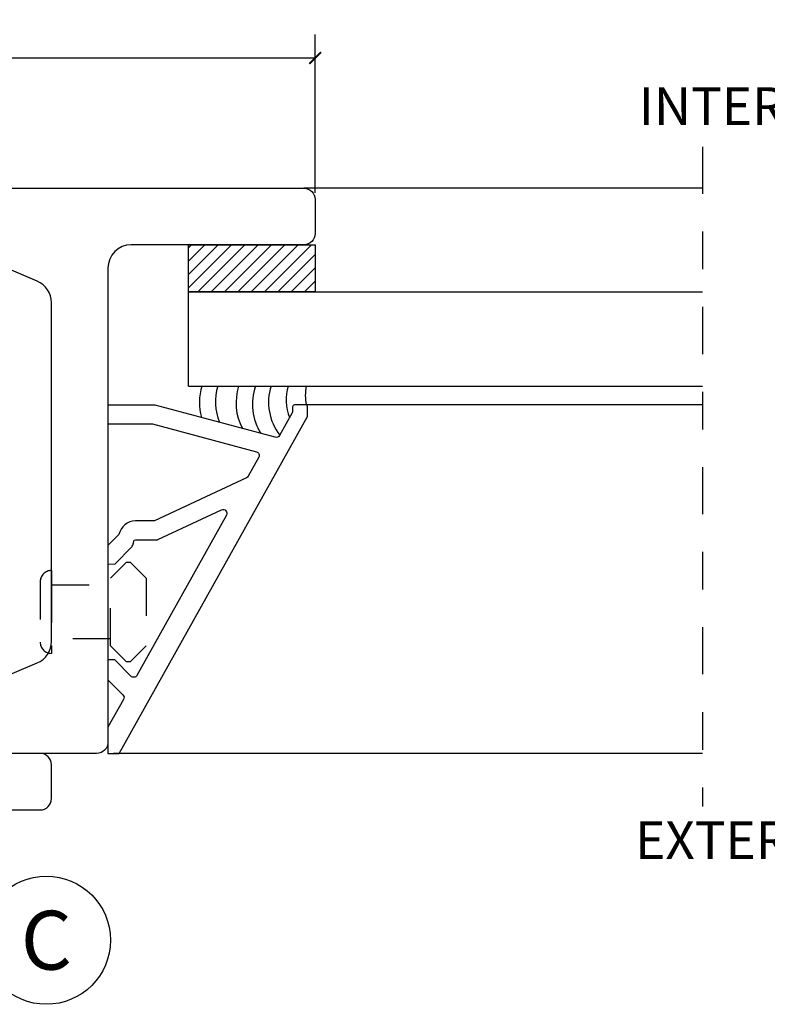
# Model space of a CAD drawing. Units: inches. Extents: x -323 to -53, y 505 to 637.
# Drawn here: x -309 to -307, y 544 to 547 of the extents above; entities that cross this region are included whole.
import ezdxf
from ezdxf.enums import TextEntityAlignment as Align

# ---------------------------------------------------------------- set-up
doc = ezdxf.new("R2010")
doc.units = ezdxf.units.IN
doc.header["$MEASUREMENT"] = 0
doc.header["$PDMODE"] = 3
doc.linetypes.add('CENTER', pattern=[2, 1.25, -0.25, 0.25, -0.25])
doc.linetypes.add('HIDDEN', pattern=[0.375, 0.25, -0.125])
for name, color, linetype in [('BEAD', 1, 'Continuous'), ('DETAIL', 4, 'Continuous'), ('DIM', 2, 'Continuous'), ('FRAME', 4, 'Continuous'), ('GLASS', 4, 'Continuous')]:
    doc.layers.add(name, color=color, linetype=linetype)
doc.styles.add('MKA-1', font='swissl.ttf')
doc.styles.add('ROMANS', font='ROMANS.SHX')
doc.dimstyles.new('DIM1$0', dxfattribs={"dimtxt": 0.125, "dimasz": 0.125, "dimexe": 0.125, "dimexo": 0.125, "dimgap": 0.09375, "dimtad": 1, "dimdec": 3, "dimzin": 3, "dimdsep": 46, "dimlunit": 4, "dimtxsty": 'ROMANS', "dimcen": 0.0625, "dimclrd": 2, "dimclre": 2, "dimclrt": 4, "dimadec": 0, "dimazin": 0, "dimtfac": 12, "dimtdec": 3, "dimtmove": 2, "dimatfit": 3, "dimfxl": 1, "dimfrac": 2, "dimtolj": 1, "dimtzin": 1, "dimarcsym": 0})

# ---------------------------------------------------------------- blocks, each defined once
blk = doc.blocks.new('_ARCHTICK')
at = {"color": 0, "linetype": 'ByBlock', "const_width": 0.15}
blk.add_lwpolyline([(-0.5, -0.5), (0.5, 0.5)], dxfattribs=at)
blk = doc.blocks.new('*D18')
at = {"layer": 'DEFPOINTS', "color": 0, "transparency": 16777216}
for p in [(-310.2035, 546.4679), (-308.1773, 546.0472), (-310.2035, 545.926)]:
    blk.add_point(p, dxfattribs=at)
at = {"layer": 'DIM', "color": 2, "lineweight": -2, "transparency": 16777216}
for p, q in [((-310.2035, 545.9885), (-310.2035, 546.5304)), ((-308.1773, 546.1097), (-308.1773, 546.5304)), ((-310.2035, 546.4679), (-309.3094, 546.4679)), ((-308.1773, 546.4679), (-309.1644, 546.4679))]:
    blk.add_line(p, q, dxfattribs=at)
at = {"layer": 'DIM', "color": 2, "lineweight": -2, "transparency": 16777216, "xscale": 0.03125, "yscale": 0.03125, "zscale": 0.03125, "rotation": 180}
blk.add_blockref('_ARCHTICK', (-310.2035, 546.4679), dxfattribs=at)
at = {"layer": 'DIM', "color": 2, "lineweight": -2, "transparency": 16777216, "xscale": 0.03125, "yscale": 0.03125, "zscale": 0.03125}
blk.add_blockref('_ARCHTICK', (-308.1773, 546.4679), dxfattribs=at)
at = {"layer": 'DIM', "color": 4, "transparency": 16777216, "insert": (-309.2369, 546.4876), "char_height": 0.125, "attachment_point": 5, "style": 'MKA-1'}
blk.add_mtext('\\A1;2"', dxfattribs=at)
blk = doc.blocks.new('Rivet')
at = {"layer": 'BEAD', "color": 8, "linetype": 'HIDDEN', "ltscale": 0.05}
for p, q in [((0.1867, 0.2221), (0.2295, 0.2649)), ((0.2295, 0.2649), (0.239, 0.2649)), ((0.239, 0.2649), (0.2817, 0.2221)), ((0.03, 0.2424), (0.03, 0.2424)), ((0.03, 0.2424), (0.03, 0.0224)), ((0, 0.2124), (0, 0.0524)), ((0.1867, 0.0427), (0.1867, 0.2221)), ((0.2817, 0.2221), (0.2817, 0.0427)), ((0.2295, 0), (0.1867, 0.0427)), ((0.2817, 0.0427), (0.239, 0)), ((0.03, 0.0224), (0.03, 0.0224)), ((0.239, 0), (0.2295, 0))]:
    blk.add_line(p, q, dxfattribs=at)
for centre, start, end in [((0.03, 0.2124), 90, 180), ((0.03, 0.0524), 180, 270)]:
    blk.add_arc(centre, 0.03, start, end, dxfattribs=at)
at = {"layer": 'DIM', "color": 8, "linetype": 'HIDDEN', "ltscale": 0.05}
for p, q in [((0.03, 0.2039), (0.1867, 0.2039)), ((0.03, 0.2039), (0.03, 0.0609)), ((0.1867, 0.0609), (0.03, 0.0609))]:
    blk.add_line(p, q, dxfattribs=at)

msp = doc.modelspace()

# ---------------------------------------------------------------- hatches: boundary and pattern name
at = {"layer": 'DETAIL'}
h = msp.add_hatch(dxfattribs=at)
h.set_pattern_fill('ANSI31', color=8, scale=0.2, angle=180)
h.set_pattern_definition([(225, (-68.834814, -51.890066), (0.0176776695, -0.0176776695), [])])
h.paths.add_polyline_path([(-308.513575, 545.972167), (-308.513575, 545.847167), (-308.177323, 545.847167), (-308.177323, 545.971139)])

# ---------------------------------------------------------------- linework, layer by layer
at = {"color": 8, "linetype": 'CENTER', "ltscale": 0.1}
msp.add_line((-307.149136, 546.232097), (-307.149136, 544.481432), dxfattribs=at)
at = {"color": 8}
msp.add_line((-307.149136, 545.547167), (-308.202371, 545.547167), dxfattribs=at)
msp.add_lwpolyline([(-308.177323, 545.972167), (-308.177323, 545.847167), (-308.513575, 545.847167), (-308.513575, 545.972167)], close=True, dxfattribs=at)
at = {"color": 1, "ltscale": 0.1}
msp.add_circle((-308.890754, 544.126377), 0.170114, dxfattribs=at)
at = {"color": 8}
for centre, radius, start, end in [((-308.385381, 545.555396), 0.146098, 151.269281, 151.336934), ((-308.338443, 545.554554), 0.146098, 163.041573, 196.235972), ((-308.295697, 545.555396), 0.146098, 163.386373, 201.859479), ((-308.241218, 545.55288), 0.146098, 162.354154, 207.82314), ((-308.197821, 545.549538), 0.146098, 160.97335, 212.266756), ((-308.158193, 545.554055), 0.142808, 162.428643, 217.6459), ((-308.126037, 545.561778), 0.128251, 163.981848, 201.941578), ((-308.076205, 545.571475), 0.127217, 168.348393, 191.09115)]:
    msp.add_arc(centre, radius, start, end, dxfattribs=at)
at = {"layer": 'BEAD'}
msp.add_lwpolyline([(-308.709322, 544.870167), (-308.727322, 544.870167), (-308.727322, 544.817457), (-308.687521, 544.777655, -0.33551742), (-308.685862, 544.765707), (-308.727322, 544.691491), (-308.727322, 544.622167), (-308.697322, 544.622167), (-308.197957, 545.516042, 0.12805861), (-308.197322, 545.518481), (-308.197322, 545.542167, 0.41421356), (-308.202322, 545.547167), (-308.232322, 545.547167, 0.41421356), (-308.237322, 545.542167), (-308.237322, 545.528896, -0.12805861), (-308.237957, 545.526458), (-308.271703, 545.466052, -0.34340056), (-308.283021, 545.46127), (-308.601687, 545.546656, 0.06554346), (-308.602981, 545.546827), (-308.727322, 545.546827), (-308.727322, 545.496827), (-308.60886, 545.496827), (-308.332979, 545.422905, -0.48875925), (-308.326838, 545.408368), (-308.355091, 545.357794, -0.15753472), (-308.359595, 545.353608), (-308.604009, 545.239636, -0.10951781), (-308.606122, 545.239167), (-308.654014, 545.239167, 0.35810157), (-308.698158, 545.2029), (-308.727322, 545.173736), (-308.727322, 545.125167), (-308.709322, 545.124167), (-308.664108, 545.170385, 0.12607443), (-308.661673, 545.174711), (-308.658976, 545.184776, -0.37892066), (-308.654014, 545.189167), (-308.597254, 545.189167, 0.10951781), (-308.595141, 545.189636), (-308.425615, 545.268687, -0.72780994), (-308.412658, 545.254747), (-308.65038, 544.82922, -0.49754692), (-308.666181, 544.827026)], format="xyb", close=True, dxfattribs=at)
msp.add_lwpolyline([(-310.172322, 544.472167), (-308.907322, 544.472167, 0.41421356), (-308.877322, 544.502167), (-308.877322, 544.592167, 0.41421356), (-308.907322, 544.622167), (-308.977322, 544.622167)], format="xyb", dxfattribs=at)
at = {"layer": 'FRAME', "color": 1}
for points in [[(-309.772322, 546.122167), (-308.207322, 546.122167, -0.41421356), (-308.177322, 546.092167), (-308.177322, 546.002167, -0.41421356), (-308.207322, 545.972167), (-308.665322, 545.972167, 0.41421356), (-308.727322, 545.910167), (-308.727322, 544.652167, -0.41421356), (-308.757322, 544.622167), (-309.097322, 544.622167, -0.41421356)], [(-309.109044, 544.779926), (-308.915097, 544.862252, 0.30096584), (-308.877322, 544.919323), (-308.877322, 545.818801, 0.30096584), (-308.915097, 545.875872), (-309.112322, 545.95959)]]:
    msp.add_lwpolyline(points, format="xyb", dxfattribs=at)
at = {"layer": 'GLASS', "color": 8, "ltscale": 0.1}
for p, q in [((-307.149136, 546.122167), (-308.207441, 546.122167)), ((-307.149136, 544.622167), (-308.712322, 544.622167))]:
    msp.add_line(p, q, dxfattribs=at)
at = {"layer": 'GLASS'}
for p, q in [((-308.513575, 545.847167), (-307.149136, 545.847167)), ((-308.513575, 545.597167), (-308.513575, 545.847167)), ((-308.513575, 545.597167), (-307.149136, 545.597167))]:
    msp.add_line(p, q, dxfattribs=at)

# ---------------------------------------------------------------- block references
at = {"layer": 'DIM', "linetype": 'CENTER'}
msp.add_blockref('Rivet', (-308.907323, 544.865329), dxfattribs=at)

# ---------------------------------------------------------------- texts
at = {"color": 7, "ltscale": 0.1, "style": 'MKA-1'}
msp.add_text('C', height=0.15625, dxfattribs=at).set_placement((-308.890754, 544.126377), align=Align.MIDDLE_CENTER)
at = {"layer": 'DIM', "color": 7, "style": 'MKA-1'}
for s, p in [('INTERIOR', (-307.010498, 546.340194)), ('EXTERIOR', (-307.010498, 544.391773))]:
    msp.add_text(s, height=0.1, dxfattribs=at).set_placement(p, align=Align.MIDDLE_CENTER)

# ---------------------------------------------------------------- dimensions: what is measured, and where the dimension line sits
at = {"layer": 'DIM', "color": 0}
dim = msp.add_linear_dim(base=(-310.203466, 546.467932), p1=(-308.177322, 546.047167), p2=(-310.203466, 545.925979), dimstyle='DIM1$0', override={"dimasz": 0.03125, "dimexe": 0.0625, "dimexo": 0.0625, "dimgap": 0.01, "dimdec": 4, "dimzin": 2, "dimlunit": 5, "dimpost": '"', "dimtxsty": 'MKA-1', "dimblk": 'ARCHTICK', "dimblk1": 'ARCHTICK', "dimblk2": 'ARCHTICK', "dimsah": 1, "dimtfac": 24, "dimtdec": 4, "dimtofl": 0}, dxfattribs=at)
dim.commit()
dim.dimension.update_dxf_attribs({"geometry": '*D18', "text_midpoint": (-309.236885, 546.487643), "dimtype": 160})

doc.saveas('drawing.dxf')
